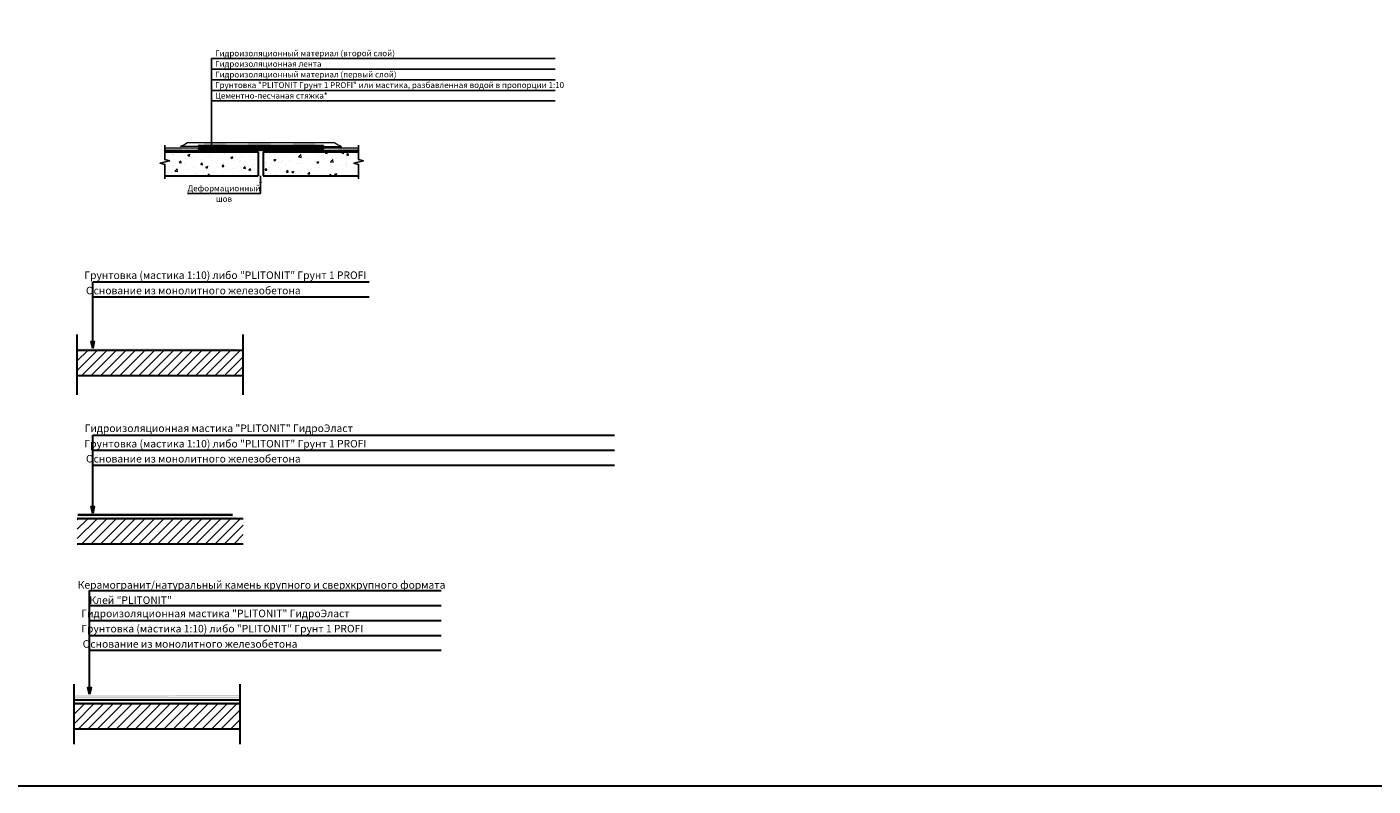
# Model space of a CAD drawing. Units: millimetres. Extents: x 57774 to 66133, y -26806 to -16121.
# Drawn here: x 59399 to 59970, y -19511 to -19189 of the extents above; entities that cross this region are included whole.
import ezdxf
from ezdxf.enums import TextEntityAlignment as Align

# ---------------------------------------------------------------- set-up
doc = ezdxf.new("R2010")
doc.units = ezdxf.units.MM
doc.set_wipeout_variables(frame=1)
doc.linetypes.add('штриховая2', pattern=[9.525, 6.35, -3.175])
doc.layers.add('A-HATCH-WALL', color=7, linetype='Continuous')
doc.layers.add('Kaft-Штриховка', color=7, linetype='Continuous')
for name, color, linetype, lineweight, true_color in [('Герметизирующая лента', 7, 'Continuous', 30, 0x000000), ('Защитная пленка', 7, 'Continuous', 30, 0xad389c), ('Стяжка', 7, 'Continuous', 30, 0x000000)]:
    doc.layers.add(name, color=color, linetype=linetype, lineweight=lineweight, true_color=true_color)
doc.layers.add('Гидроизоляция', color=5, linetype='Continuous', lineweight=30)
doc.layers.add('Штриховка', color=250, linetype='Continuous', lineweight=15)
doc.styles.add('GOST-2.304_Type-B', font='GOST Common.ttf')
doc.styles.add('ГОСТ 2.304', font='CS_Gost2304.shx')

msp = doc.modelspace()

# ---------------------------------------------------------------- hatches: boundary and pattern name
at = {"layer": 'A-HATCH-WALL', "lineweight": 0}
h = msp.add_hatch(dxfattribs=at)
h.set_pattern_fill('ANSI31', color=256, scale=0.9)
h.set_pattern_definition([(45, (43825.1384, -37386.6058), (-2.02055763, 2.02055763), [])])
h.paths.add_polyline_path([(59490.55, -19328.7), (59490.55, -19328.13), (59490.55, -19327.01), (59490.55, -19326.45), (59490.55, -19326.14), (59420.14, -19326.14), (59420.14, -19326.45), (59420.14, -19327.01), (59420.14, -19328.13), (59420.14, -19328.7), (59420.14, -19336.76), (59490.55, -19336.76)])
h = msp.add_hatch(dxfattribs=at)
h.set_pattern_fill('ANSI31', color=256, scale=0.9)
h.set_pattern_definition([(45, (43825.1384, -37458.0432), (-2.02055763, 2.02055763), [])])
h.paths.add_polyline_path([(59490.55, -19400.13), (59490.55, -19399.57), (59490.55, -19398.45), (59490.55, -19397.88), (59490.55, -19397.58), (59420.14, -19397.58), (59420.14, -19397.88), (59420.14, -19398.45), (59420.14, -19399.57), (59420.14, -19400.13), (59420.14, -19408.2), (59490.55, -19408.2)])
h = msp.add_hatch(dxfattribs=at)
h.set_pattern_fill('ANSI31', color=256, scale=0.9)
h.set_pattern_definition([(45, (43823.7508, -37536.701), (-2.02055763, 2.02055763), [])])
h.paths.add_polyline_path([(59489.16, -19478.79), (59489.16, -19478.23), (59489.16, -19477.11), (59489.16, -19476.54), (59489.16, -19476.24), (59418.76, -19476.24), (59418.76, -19476.54), (59418.76, -19477.11), (59418.76, -19478.23), (59418.76, -19478.79), (59418.76, -19486.86), (59489.16, -19486.86)])
at = {"layer": 'Kaft-Штриховка', "lineweight": 30, "true_color": 0xc7c8ca}
h = msp.add_hatch(color=9, dxfattribs=at)
h.dxf.hatch_style = 1
h.paths.add_polyline_path([(59426.67, -19325.28), (59426, -19322.26), (59427.34, -19322.26)])
h = msp.add_hatch(color=9, dxfattribs=at)
h.dxf.hatch_style = 1
h.paths.add_polyline_path([(59426.67, -19395.41), (59426, -19392.39), (59427.34, -19392.39)])
h = msp.add_hatch(color=9, dxfattribs=at)
h.dxf.hatch_style = 1
h.paths.add_polyline_path([(59425.28, -19472.29), (59424.61, -19469.28), (59425.96, -19469.28)])
at = {"layer": 'Герметизирующая лента', "ltscale": 100}
h = msp.add_hatch(color=256, dxfattribs=at)
h.dxf.hatch_style = 1
h.paths.add_polyline_path([(59471.87, -19240.19), (59471.87, -19239.43), (59524.32, -19239.43), (59524.33, -19240.19)])
at = {"layer": 'Гидроизоляция', "ltscale": 100}
h = msp.add_hatch(color=256, dxfattribs=at)
h.dxf.hatch_style = 1
h.paths.add_polyline_path([(59521.23, -19238.01), (59511.75, -19238.01), (59511.75, -19239.05), (59521.23, -19239.05)])
h.paths.add_polyline_path([(59521.23, -19240.57), (59511.75, -19240.57), (59511.75, -19241.12), (59521.23, -19241.12)])
h.paths.add_polyline_path([(59483.33, -19238.01), (59473.86, -19238.01), (59473.86, -19239.05), (59483.33, -19239.05)])
h.paths.add_polyline_path([(59483.33, -19240.57), (59473.86, -19240.57), (59473.86, -19241.12), (59483.33, -19241.12)])
h.paths.add_polyline_path([(59502.28, -19238.01), (59492.81, -19238.01), (59492.81, -19239.05), (59502.28, -19239.05)])
h.paths.add_polyline_path([(59502.27, -19240.57), (59492.81, -19240.57), (59492.81, -19241.12), (59502.29, -19241.12)])
h.paths.add_polyline_path([(59457.3, -19240.19), (59457.3, -19241.12), (59464.39, -19241.12), (59464.39, -19240.19)])
h = msp.add_hatch(color=256, dxfattribs=at)
h.dxf.hatch_style = 1
h.paths.add_polyline_path([(59539.6, -19241.12), (59539.6, -19240.19), (59530.75, -19240.19), (59530.75, -19241.12)])
at = {"layer": 'Защитная пленка'}
h = msp.add_hatch(color=6, dxfattribs=at)
h.dxf.hatch_style = 1
h.paths.add_polyline_path([(59539.6, -19241.7), (59539.6, -19241.08), (59457.3, -19241.08), (59457.3, -19241.7)])
h = msp.add_hatch(color=256, dxfattribs=at)
h.dxf.hatch_style = 1
h.paths.add_polyline_path([(59487.46, -19325.87), (59487.46, -19325.31), (59420.07, -19325.31), (59420.07, -19325.87)])
h = msp.add_hatch(color=256, dxfattribs=at)
h.dxf.hatch_style = 1
h.paths.add_polyline_path([(59487.46, -19397.31), (59487.46, -19396.75), (59420.07, -19396.75), (59420.07, -19397.31)])
at = {"layer": 'Защитная пленка', "true_color": 0x939598}
h = msp.add_hatch(color=252, dxfattribs=at)
h.dxf.hatch_style = 1
h.paths.add_polyline_path([(59489.26, -19473.05), (59489.26, -19472.49), (59418.85, -19472.62), (59418.85, -19473.18)])
at = {"layer": 'Защитная пленка', "true_color": 0xd19cc7}
h = msp.add_hatch(color=9, dxfattribs=at)
h.dxf.hatch_style = 1
h.paths.add_polyline_path([(59489.26, -19473.86), (59489.26, -19473.3), (59418.85, -19473.38), (59418.85, -19473.94)])
at = {"layer": 'Защитная пленка'}
h = msp.add_hatch(color=256, dxfattribs=at)
h.dxf.hatch_style = 1
h.paths.add_polyline_path([(59488.96, -19476.02), (59488.96, -19475.46), (59418.69, -19475.4), (59418.69, -19475.97)])
at = {"layer": 'Штриховка', "lineweight": 15}
h = msp.add_hatch(dxfattribs=at)
h.set_pattern_fill('AR-CONC', color=256, scale=0.05)
h.set_pattern_definition([(50, (41641.615, -39285.306), (9.1092334, -0.7969543), [0.9525, -10.4775]), (355, (41641.615, -39285.306), (-1.762171, 9.5528423), [0.762, -8.3820292]), (100.451445, (41642.374, -39285.372), (7.3470624, 8.7558876), [0.8095004, -8.9045122]), (46.1842, (41641.615, -39282.766), (13.553952, -2.1021164), [1.42875, -15.71625]), (96.63556, (41642.745, -39282.941), (11.870207, 12.371306), [1.214251, -13.3567804]), (351.18415, (41641.615, -39282.766), (11.870207, 12.371306), [1.142998, -12.5729866]), (21, (41642.885, -39283.401), (7.5807196, -5.11326), [0.9525, -10.4775]), (326, (41642.885, -39283.401), (3.0901014, 9.2093983), [0.762, -8.382]), (71.451445, (41643.517, -39283.827), (10.670821, 4.0961384), [0.8095004, -8.904497]), (37.5, (41641.6152, -39285.306), (0.15443016, 4.22775194), [0, -8.2804, 0, -8.509, 0, -8.41375]), (7.5, (41641.6152, -39285.306), (3.3409831, 5.00902874), [0, -4.8514, 0, -8.0899, 0, -3.20675]), (327.5, (41638.783, -39285.306), (6.77952976, -0.2864372), [0, -3.175, 0, -9.906, 0, -13.1445]), (317.5, (41637.513, -39285.306), (7.4064591, 1.2713246), [0, -4.1275, 0, -6.5786, 0, -9.3345])])
h.paths.add_polyline_path([(59457.3, -19241.7), (59457.3, -19245.09), (59459.3, -19245.59), (59455.3, -19246.59), (59457.3, -19247.09), (59457.3, -19251.99), (59496.94, -19251.99), (59496.94, -19241.7)])
h.paths.add_polyline_path([(59539.6, -19251.99), (59539.6, -19247.09), (59537.6, -19246.59), (59541.6, -19245.59), (59539.6, -19245.09), (59539.6, -19241.7), (59499.12, -19241.7), (59499.12, -19251.99)])

# ---------------------------------------------------------------- linework, layer by layer
at = {"linetype": 'Continuous', "ltscale": 0.4}
for p, q in [((59457.3, -19240.19), (59457.3, -19238.99)), ((59457.3, -19240.19), (59457.3, -19238.99)), ((59539.6, -19240.19), (59539.6, -19238.99)), ((59539.6, -19240.19), (59539.6, -19238.99)), ((59457.3, -19251.99), (59457.3, -19253.19)), ((59457.3, -19251.99), (59457.3, -19253.19)), ((59539.6, -19251.99), (59539.6, -19253.19)), ((59539.6, -19251.99), (59539.6, -19253.19))]:
    msp.add_line(p, q, dxfattribs=at)
at = {"lineweight": 30}
for p, q in [((59426.68, -19297.04), (59544.01, -19297.03)), ((59426.68, -19322.29), (59426.68, -19297.06)), ((59426.68, -19303.37), (59544.01, -19303.35)), ((59426.68, -19392.43), (59426.68, -19362.14)), ((59426.68, -19362.14), (59648.27, -19362.14)), ((59426.68, -19368.48), (59648.27, -19368.48)), ((59426.68, -19374.83), (59648.27, -19374.83)), ((59425.29, -19469.26), (59425.29, -19428.11)), ((59425.29, -19428.11), (59574.67, -19428.11)), ((59425.29, -19434.45), (59574.67, -19434.45)), ((59425.29, -19440.79), (59574.67, -19440.79)), ((59425.29, -19447.14), (59574.67, -19447.14)), ((59425.29, -19453.48), (59574.67, -19453.48))]:
    msp.add_line(p, q, dxfattribs=at)
at = {"color": 3, "lineweight": 30}
msp.add_lwpolyline([(59021.62, -18866.25), (59983.09, -18866.25), (59983.09, -19511.16), (59021.62, -19511.16)], close=True, dxfattribs=at)
at = {"linetype": 'Continuous', "ltscale": 0.4}
for points in [[(59457.3, -19251.99), (59457.3, -19247.09), (59455.3, -19246.59), (59459.3, -19245.59), (59457.3, -19245.09), (59457.3, -19240.19)], [(59457.3, -19240.19), (59457.3, -19245.09), (59459.3, -19245.59), (59455.3, -19246.59), (59457.3, -19247.09), (59457.3, -19251.99)], [(59539.6, -19251.99), (59539.6, -19247.09), (59537.6, -19246.59), (59541.6, -19245.59), (59539.6, -19245.09), (59539.6, -19240.19)], [(59539.6, -19240.19), (59539.6, -19245.09), (59541.6, -19245.59), (59537.6, -19246.59), (59539.6, -19247.09), (59539.6, -19251.99)]]:
    msp.add_lwpolyline(points, dxfattribs=at)
at = {"lineweight": 30}
for points in [[(59419.99, -19319.42), (59419.99, -19344.91)], [(59490.39, -19319.42), (59490.39, -19344.91)], [(59426.67, -19325.28), (59426, -19322.26), (59427.34, -19322.26), (59426.67, -19325.28)], [(59426.67, -19395.41), (59426, -19392.39), (59427.34, -19392.39), (59426.67, -19395.41)], [(59418.72, -19467.89), (59418.72, -19493.38)], [(59489.13, -19467.89), (59489.13, -19493.38)], [(59425.28, -19472.29), (59424.61, -19469.28), (59425.96, -19469.28), (59425.28, -19472.29)]]:
    msp.add_lwpolyline(points, dxfattribs=at)
at = {"color": 5, "linetype": 'штриховая2', "ltscale": 1.5, "const_width": 0.9}
for points in [[(59486.07, -19395.97), (59420.31, -19395.97)], [(59488.92, -19474.63), (59418.92, -19474.63)]]:
    msp.add_lwpolyline(points, dxfattribs=at)
at = {"lineweight": 25}
msp.add_solid([(59477.12, -19241.7), (59476.62, -19238.7), (59477.62, -19238.7)], dxfattribs=at)
at = {"layer": 'Герметизирующая лента', "ltscale": 100}
msp.add_lwpolyline([(59471.87, -19240.19), (59524.33, -19240.19), (59524.32, -19239.43), (59471.87, -19239.43), (59471.87, -19240.19)], dxfattribs=at)
at = {"layer": 'Гидроизоляция', "lineweight": 0}
for p, q in [((59471.49, -19239.43), (59463.9, -19239.43)), ((59529.49, -19238.01), (59466.69, -19238.01)), ((59524.71, -19239.05), (59471.48, -19239.05)), ((59471.48, -19239.05), (59471.49, -19239.43)), ((59524.71, -19239.05), (59524.7, -19239.43)), ((59524.7, -19239.43), (59532.29, -19239.43)), ((59471.49, -19240.19), (59457.3, -19240.19)), ((59471.49, -19240.19), (59471.49, -19240.57)), ((59524.7, -19240.19), (59524.7, -19240.57)), ((59539.6, -19240.19), (59524.7, -19240.19))]:
    msp.add_line(p, q, dxfattribs=at)
at = {"layer": 'Гидроизоляция', "lineweight": 0, "ltscale": 100}
for p, q in [((59457.3, -19241.12), (59539.6, -19241.12)), ((59524.7, -19240.57), (59471.49, -19240.57))]:
    msp.add_line(p, q, dxfattribs=at)
at = {"layer": 'Гидроизоляция', "lineweight": 0}
for centre, start, end in [((59459.46, -19227.22), 289.9821, 303.8587), ((59536.73, -19227.22), 236.1413, 250.0179)]:
    msp.add_arc(centre, 12.99, start, end, dxfattribs=at)
at = {"layer": 'Защитная пленка', "color": 7}
for points in [[(59457.3, -19241.7), (59496.94, -19241.7)], [(59496.94, -19241.7), (59496.94, -19251.99)], [(59499.12, -19241.7), (59499.12, -19251.99)], [(59499.12, -19241.7), (59539.6, -19241.7)], [(59457.3, -19251.99), (59496.94, -19251.99)], [(59499.12, -19251.99), (59539.6, -19251.99)]]:
    msp.add_lwpolyline(points, dxfattribs=at)
at = {"layer": 'Стяжка'}
for p, q in [((59490.55, -19326.14), (59420.14, -19326.14)), ((59490.55, -19397.58), (59420.14, -19397.58)), ((59489.16, -19476.24), (59418.76, -19476.24))]:
    msp.add_line(p, q, dxfattribs=at)
for points in [[(59420.14, -19336.76), (59490.55, -19336.76)], [(59420.14, -19408.2), (59490.55, -19408.2)], [(59418.76, -19486.86), (59489.16, -19486.86)]]:
    msp.add_lwpolyline(points, dxfattribs=at)

# ---------------------------------------------------------------- texts
at = {"lineweight": 30, "style": 'GOST-2.304_Type-B'}
for s, p in [('Грунтовка (мастика 1:10) либо "PLITONIT" Грунт 1 PROFI', (59482.99, -19296.76)), ('Основание из монолитного железобетона', (59469.39, -19303.28)), ('Гидроизоляционная мастика "PLITONIT" ГидроЭласт ', (59480.67, -19361.77)), ('Грунтовка (мастика 1:10) либо "PLITONIT" Грунт 1 PROFI', (59483.03, -19368.34)), ('Основание из монолитного железобетона', (59469.39, -19374.72)), ('Керамогранит/натуральный камень крупного и сверхкрупного формата', (59498.37, -19428.31)), (' Клей "PLITONIT" ', (59442.75, -19434.79)), ('Гидроизоляционная мастика "PLITONIT" ГидроЭласт ', (59479.28, -19440.43)), ('Грунтовка (мастика 1:10) либо "PLITONIT" Грунт 1 PROFI', (59481.7, -19446.89)), ('Основание из монолитного железобетона', (59468, -19453.38))]:
    msp.add_text(s, height=3.2, dxfattribs=at).set_placement(p, align=Align.BOTTOM_CENTER)

# ---------------------------------------------------------------- next in the draw order: wipeouts: each hides what was drawn before it
at = {"color": 7, "lineweight": 25, "true_color": 0xffffff}
for points in [[(59478.12, -19201.66), (59551.18, -19201.66), (59551.18, -19198.16), (59478.12, -19198.16)], [(59478.12, -19219.66), (59527.37, -19219.66), (59527.37, -19216.16), (59478.12, -19216.16)], [(59467.86, -19259.01), (59496.93, -19259.01), (59496.93, -19255.51), (59467.86, -19255.51)]]:
    msp.add_wipeout(points, dxfattribs=at)

# ---------------------------------------------------------------- next in the draw order: linework, layer by layer
at = {"lineweight": 25}
for p, q in [((59477.12, -19215.66), (59622.99, -19215.66)), ((59477.12, -19241.7), (59477.12, -19220.16)), ((59477.12, -19220.16), (59622.99, -19220.16)), ((59497.93, -19251.96), (59497.93, -19259.51))]:
    msp.add_line(p, q, dxfattribs=at)
msp.add_solid([(59497.93, -19251.96), (59498.43, -19254.96), (59497.42, -19254.96)], dxfattribs=at)

# ---------------------------------------------------------------- next in the draw order: texts
at = {"lineweight": 25, "style": 'ГОСТ 2.304'}
for s, p in [('Гидроизоляционный материал (второй слой)', (59478.62, -19201.16)), ('Цементно-песчаная стяжка*', (59478.62, -19219.16))]:
    msp.add_text(s, height=2.5, dxfattribs=at).set_placement(p)
msp.add_text('Деформационный', height=2.5, dxfattribs=at).set_placement((59482.4, -19258.51), align=Align.CENTER)

# ---------------------------------------------------------------- next in the draw order: wipeouts: each hides what was drawn before it
at = {"color": 7, "lineweight": 25, "true_color": 0xffffff}
for points in [[(59478.12, -19206.16), (59522.37, -19206.16), (59522.37, -19202.66), (59478.12, -19202.66)], [(59478.86, -19263.51), (59485.93, -19263.51), (59485.93, -19260.01), (59478.86, -19260.01)]]:
    msp.add_wipeout(points, dxfattribs=at)

# ---------------------------------------------------------------- next in the draw order: linework, layer by layer
at = {"lineweight": 25}
for p, q in [((59477.12, -19202.16), (59622.99, -19202.16)), ((59497.93, -19259.51), (59466.86, -19259.51))]:
    msp.add_line(p, q, dxfattribs=at)

# ---------------------------------------------------------------- next in the draw order: texts
at = {"lineweight": 25, "style": 'ГОСТ 2.304'}
msp.add_text('Гидроизоляционная лента', height=2.5, dxfattribs=at).set_placement((59478.62, -19205.66))
msp.add_text('шов', height=2.5, dxfattribs=at).set_placement((59482.4, -19260.51), align=Align.TOP_CENTER)

# ---------------------------------------------------------------- next in the draw order: wipeouts: each hides what was drawn before it
at = {"color": 7, "lineweight": 25, "true_color": 0xffffff}
msp.add_wipeout([(59478.12, -19210.66), (59550.93, -19210.66), (59550.93, -19207.16), (59478.12, -19207.16)], dxfattribs=at)

# ---------------------------------------------------------------- next in the draw order: linework, layer by layer
at = {"lineweight": 25}
for p, q in [((59477.12, -19202.16), (59477.12, -19220.16)), ((59477.12, -19206.66), (59622.99, -19206.66)), ((59477.12, -19211.16), (59622.99, -19211.16))]:
    msp.add_line(p, q, dxfattribs=at)

# ---------------------------------------------------------------- next in the draw order: texts
at = {"lineweight": 25, "style": 'ГОСТ 2.304'}
for s, p in [('Гидроизоляционный материал (первый слой)', (59478.62, -19210.16)), ('Грунтовка "PLITONIT Грунт 1 PROFI" или мастика, разбавленная водой в пропорции 1:10', (59478.62, -19214.66))]:
    msp.add_text(s, height=2.5, dxfattribs=at).set_placement(p)

doc.saveas('drawing.dxf')
